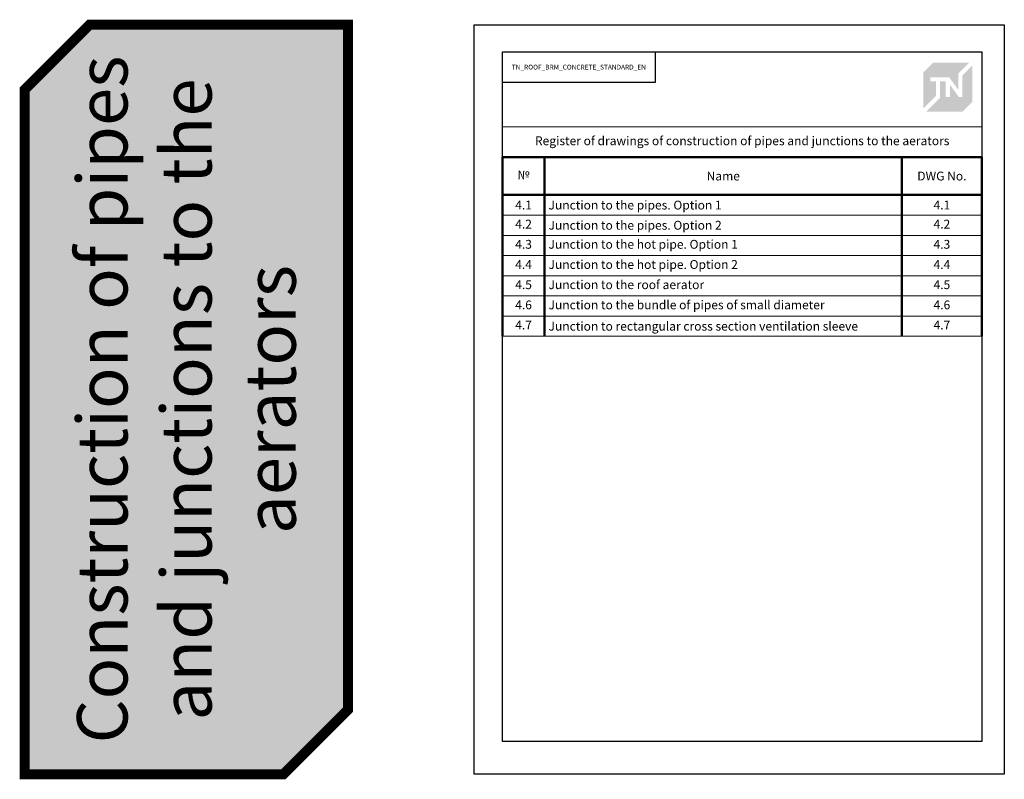
# Model space of a CAD drawing. Units: millimetres. Extents: x -110499 to 69606, y -30203 to 2974.
# Drawn here: x 39938 to 43840, y -12700 to -9690 of the extents above; entities that cross this region are included whole.
import ezdxf

# ---------------------------------------------------------------- set-up
doc = ezdxf.new("R2010")
doc.units = ezdxf.units.MM
doc.layers.get('0').update_dxf_attribs({"lineweight": 30})
doc.layers.get('DEFPOINTS').update_dxf_attribs({"color": 251, "lineweight": 0})
doc.layers.add('TN-АННОТАЦИИ', color=7, linetype='Continuous', lineweight=20, true_color=0x000000)
doc.layers.add('TN-ТАБЛИЦЫ', color=7, linetype='Continuous', lineweight=40, true_color=0x000000)
doc.styles.add('TN-Текст', font='arial.ttf')
doc.styles.add('TN-Текст-Аннотативный', font='arial.ttf')
doc.styles.add('стиль1', font='arial.ttf')

# ---------------------------------------------------------------- blocks, each defined once
blk = doc.blocks.new('TN_логотип')
at = {"true_color": 0xe30613}
h = blk.add_hatch(color=12, dxfattribs=at)
h.dxf.hatch_style = 1
h.paths.add_polyline_path([(-110.4, 15.5), (-110.4, 204.9), (-59, 256.2), (130.4, 256.2), (72.8, 198.7), (72.8, 114.9), (25.6, 179.3), (-73.9, 179.3), (-73.9, 158.9), (-44.6, 158.9), (-44.6, 81.3)])
h.paths.add_polyline_path([(-94.7, 0), (-22.3, 72.4), (-22.3, 158.8), (6.8, 158.8), (6.8, 76.8), (28.8, 76.8), (28.8, 141.3), (75.9, 76.9), (94.7, 76.9), (94.7, 189.5), (145.9, 240.7), (145.9, 51.2), (94.7, 0)])
blk = doc.blocks.new('*T430')
at = {"layer": 'DEFPOINTS', "color": 8, "linetype": 'ByBlock', "lineweight": 0, "transparency": 16777216}
for p, q in [((0, 0), (1899.3, 0)), ((0, 0), (0, -120.4)), ((1899.3, 0), (1899.3, -120.4))]:
    blk.add_line(p, q, dxfattribs=at)
at = {"layer": 'TN-ТАБЛИЦЫ', "color": 0, "linetype": 'Continuous', "lineweight": 50, "transparency": 16777216}
for p, q in [((0, -120.4), (1899.3, -120.4)), ((0, -120.4), (0, -270.4)), ((166.4, -120.4), (166.4, -270.4)), ((1582.9, -120.4), (1582.9, -270.4)), ((1899.3, -120.4), (1899.3, -270.4)), ((0, -270.4), (1899.3, -270.4))]:
    blk.add_line(p, q, dxfattribs=at)
at = {"layer": 'TN-ТАБЛИЦЫ', "color": 0, "linetype": 'ByBlock', "lineweight": 50, "transparency": 16777216}
for p, q in [((0, -270.4), (0, -830.4)), ((166.4, -270.4), (166.4, -830.4)), ((1582.9, -270.4), (1582.9, -830.4)), ((1899.3, -270.4), (1899.3, -830.4))]:
    blk.add_line(p, q, dxfattribs=at)
at = {"layer": 'TN-ТАБЛИЦЫ', "color": 0, "linetype": 'ByBlock', "lineweight": 20, "transparency": 16777216}
for p, q in [((0, -350.4), (1899.3, -350.4)), ((0, -430.4), (1899.3, -430.4)), ((0, -510.4), (1899.3, -510.4)), ((0, -590.4), (1899.3, -590.4)), ((0, -670.4), (1899.3, -670.4)), ((0, -750.4), (1899.3, -750.4)), ((0, -830.4), (1899.3, -830.4))]:
    blk.add_line(p, q, dxfattribs=at)
at = {"layer": 'TN-ТАБЛИЦЫ', "color": 7, "transparency": 16777216, "char_height": 35}
for s, insert, width, attachment_point, style in [('Register of drawings of construction of pipes and junctions to the aerators', (949.7, -60.2), 1869.302, 5, 'стиль1'), ('№', (83.2, -195.4), 156.434, 5, 'стиль1'), ('{\\C0;Name}', (874.7, -195.4), 1406.434, 5, 'стиль1'), ('{\\C256;\\c0;DWG No. }', (1741.1, -195.4), 306.434, 5, 'стиль1'), ('4{\\fArial|b0|i0|c204|p0;.1}', (83.2, -310.4), 156.434, 5, 'TN-Текст'), ('{\\fArial|b0|i0|c204|p0; }Junction to the pipes. Option 1', (171.4, -310.4), 1406.434, 4, 'TN-Текст'), ('4{\\fArial|b0|i0|c204|p0;.1}', (1741.1, -310.4), 306.434, 5, 'TN-Текст'), ('4.2', (83.2, -390.4), 156.434, 5, 'TN-Текст'), ('{\\fArial|b0|i0|c204|p0; }Junction to the pipes. Option 2', (171.4, -390.4), 1406.434, 4, 'TN-Текст'), ('4.2', (1741.1, -390.4), 306.434, 5, 'TN-Текст'), ('4.3', (83.2, -470.4), 156.434, 5, 'TN-Текст'), (' Junction to the hot pipe. Option 1', (171.4, -470.4), 1406.434, 4, 'TN-Текст'), ('4.3', (1741.1, -470.4), 306.434, 5, 'TN-Текст'), ('4.4', (83.2, -550.4), 156.434, 5, 'TN-Текст'), (' Junction to the hot pipe. Option 2', (171.4, -550.4), 1406.434, 4, 'TN-Текст'), ('4.4', (1741.1, -550.4), 306.434, 5, 'TN-Текст'), ('4.5', (83.2, -630.4), 156.434, 5, 'TN-Текст'), (' Junction to the roof aerator', (171.4, -630.4), 1406.434, 4, 'TN-Текст'), ('4.5', (1741.1, -630.4), 306.434, 5, 'TN-Текст'), ('4.6', (83.2, -710.4), 156.434, 5, 'TN-Текст'), (' Junction to the bundle of pipes of small diameter', (171.4, -710.4), 1406.434, 4, 'TN-Текст'), ('4.6', (1741.1, -710.4), 306.434, 5, 'TN-Текст'), ('4.7', (83.2, -790.4), 156.434, 5, 'TN-Текст'), ('{\\C256; Junction to rectangular cross section ventilation sleeve}', (171.4, -790.4), 1406.434, 4, 'TN-Текст'), ('4.7', (1741.1, -790.4), 306.434, 5, 'TN-Текст')]:
    blk.add_mtext(s, dxfattribs=dict(at, insert=insert, width=width, attachment_point=attachment_point, style=style))

msp = doc.modelspace()

# ---------------------------------------------------------------- hatches: boundary and pattern name
at = {"true_color": 0xe30613, "transparency": 33554687}
h = msp.add_hatch(color=12, dxfattribs=at)
h.dxf.hatch_style = 1
h.paths.add_polyline_path([(39957.7, -12679.8), (40982.4, -12679.8), (41239.1, -12423.2), (41239.1, -9709.8), (40214.4, -9709.8), (39957.7, -9966.5)])

# ---------------------------------------------------------------- linework, layer by layer
at = {"color": 12, "true_color": 0xe30613, "const_width": 40}
msp.add_lwpolyline([(39957.7, -12679.8), (40982.4, -12679.8), (41239.1, -12423.2), (41239.1, -9709.8), (40214.4, -9709.8), (39957.7, -9966.5)], close=True, dxfattribs=at)
at = {"ltscale": 100}
msp.add_lwpolyline([(41739.1, -9709.8), (43840, -9709.8), (43839.1, -12679.8), (41739.1, -12679.8)], close=True, dxfattribs=at)
at = {"color": 0, "lineweight": 30, "ltscale": 100}
for points in [[(41851.5, -9817.2), (43750.8, -9817.2), (43750.8, -12550), (41851.5, -12550)], [(42456.1, -9938.1), (41851.5, -9938.1), (41851.5, -9817.2), (42456.1, -9817.2)]]:
    msp.add_lwpolyline(points, close=True, dxfattribs=at)

# ---------------------------------------------------------------- block references
at = {"color": 0, "xscale": 0.7556701250000001, "yscale": 0.7556701250000001, "zscale": 0.7556701250000001}
msp.add_blockref('TN_логотип', (43602.4, -10054), dxfattribs=at)
msp.add_blockref('TN_логотип', (43602.4, -10054), dxfattribs=at)
msp.add_blockref('*T430', (41851.5, -10114))

# ---------------------------------------------------------------- texts
at = {"color": 0, "lineweight": 30, "ltscale": 100, "insert": (42153.8, -9877.7), "char_height": 19, "width": 604.536, "attachment_point": 5, "style": 'TN-Текст-Аннотативный'}
msp.add_mtext('{\\fArial|b0|i0|c0|p34;\\C256;\\c0;TN_ROOF_BRM_CONCRETE_STANDARD_EN}', dxfattribs=at)
at = {"layer": 'TN-АННОТАЦИИ', "color": 7, "true_color": 0xffffff, "insert": (40598.4, -11194.8), "char_height": 200, "width": 2970, "attachment_point": 5, "rotation": 90, "style": 'TN-Текст-Аннотативный'}
msp.add_mtext('{\\fArial|b0|i0|c204|p34;С\\fArial|b0|i0|c0|p34;onstruction of pipes and junctions to the aerators}', dxfattribs=at)

doc.saveas('drawing.dxf')
